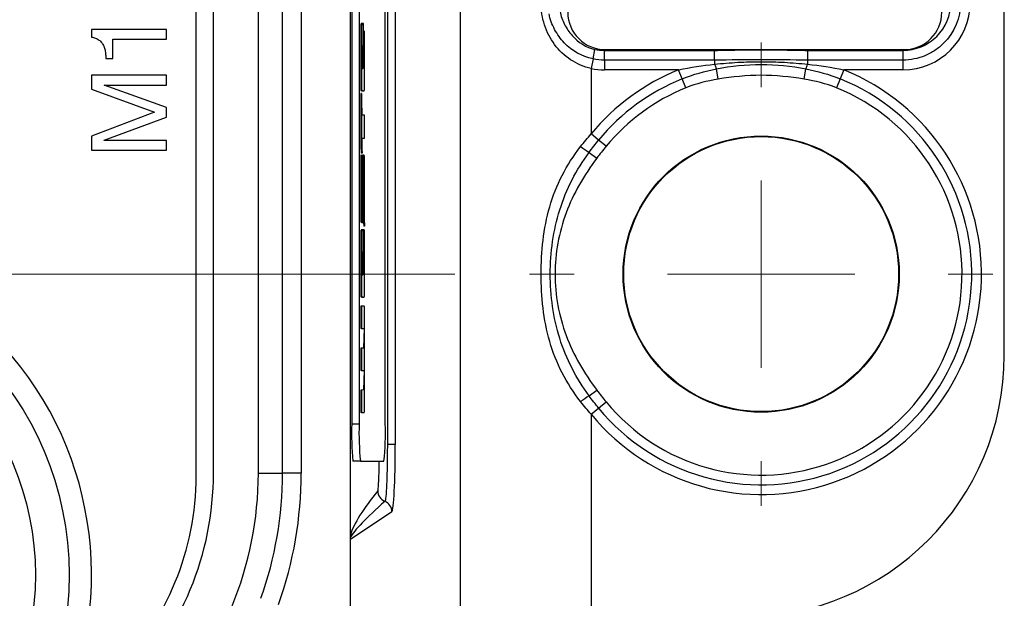
# Model space of a CAD drawing. Units: millimetres. Extents: x -10 to 410, y -10 to 290.
# Drawn here: x 143 to 156, y 84 to 92 of the extents above; entities that cross this region are included whole.
import ezdxf

# ---------------------------------------------------------------- set-up
doc = ezdxf.new("R2010")
doc.units = ezdxf.units.MM
doc.styles.add('SLDTEXTSTYLE0', font='TXT', dxfattribs={"width": 0.75})
doc.dimstyles.new('SLDDIMSTYLE4', dxfattribs={"dimtxt": 3.5, "dimasz": 3, "dimexe": 0, "dimexo": 0.0625, "dimgap": 0.875, "dimtad": 1, "dimdec": 1, "dimlfac": 2, "dimrnd": 1e-09, "dimzin": 12, "dimdsep": 46, "dimtxsty": 'SLDTEXTSTYLE0', "dimsah": 1, "dimcen": 0.09, "dimadec": 0, "dimazin": 3, "dimtol": 1, "dimtp": 0.3, "dimtm": 0.3, "dimtfac": 1, "dimtdec": 1, "dimtofl": 0, "dimtmove": 0, "dimatfit": 3, "dimfxl": 0, "dimfrac": 2, "dimtolj": 1, "dimarcsym": 0})

# ---------------------------------------------------------------- blocks, each defined once
blk = doc.blocks.new('_D_3')
at = {"color": 7, "linetype": 'Continuous', "lineweight": 0}
for p, q in [((148.589, 116.619), (50.434, 116.619)), ((51.434, 116.619), (51.434, 88.619)), ((148.589, 88.619), (50.434, 88.619))]:
    blk.add_line(p, q, dxfattribs=at)
at = {"color": 7, "linetype": 'Continuous', "lineweight": 18}
for points in [[(51.434, 116.619), (50.984, 113.619), (51.884, 113.619)], [(51.434, 88.619), (51.884, 91.619), (50.984, 91.619)]]:
    blk.add_solid(points, dxfattribs=at)
at = {"color": 7, "linetype": 'Continuous', "lineweight": 18, "char_height": 3.5, "attachment_point": 1, "rotation": 90, "style": 'SLDTEXTSTYLE0'}
for s, insert in [('±0,3', (46.923, 101.358)), ('56', (46.923, 94.873))]:
    blk.add_mtext(s, dxfattribs=dict(at, insert=insert))
blk = doc.blocks.new('SW_CENTERMARKSYMBOL_2')
at = {"color": 0, "linetype": 'Continuous', "lineweight": 18}
for p, q in [((0, 2.5), (0, 3.095)), ((0, 0), (0, 1.25)), ((-2.5, 0), (-3.095, 0)), ((0, 0), (-1.25, 0)), ((0, 0), (0, -1.25)), ((0, 0), (1.25, 0)), ((2.5, 0), (3.095, 0)), ((0, -2.5), (0, -3.095))]:
    blk.add_line(p, q, dxfattribs=at)

msp = doc.modelspace()

# ---------------------------------------------------------------- linework, layer by layer
at = {"color": 7, "linetype": 'Continuous', "lineweight": 25}
for p, q in [((148.6645, 83.9484), (148.6645, 121.29)), ((145.1344, 85.9217), (145.1344, 119.2796)), ((145.3639, 85.9605), (145.3639, 119.2408)), ((145.9639, 85.9605), (145.9639, 119.2408)), ((147.688, 118.8949), (147.688, 86.3435)), ((147.7945, 118.8949), (147.7945, 86.3435)), ((147.2112, 118.6192), (147.2112, 86.6192)), ((147.3111, 118.6192), (147.3111, 86.6192)), ((147.6601, 86.6192), (147.6601, 118.6192)), ((155.9344, 87.5337), (155.9344, 117.7047)), ((147.1956, 79.1256), (147.1956, 101.6814)), ((146.2872, 85.9605), (146.2872, 101.3102)), ((146.537, 101.3102), (146.537, 85.9605)), ((144.7344, 91.8864), (143.7344, 91.8864)), ((143.7344, 91.8864), (143.7344, 91.7871)), ((144.7344, 91.7565), (144.7344, 91.8864)), ((147.3436, 91.92), (147.3336, 91.92)), ((147.3585, 91.9674), (147.3376, 91.967)), ((147.3476, 91.967), (147.3376, 91.967)), ((147.3685, 91.9674), (147.3476, 91.967)), ((147.3685, 91.9674), (147.3585, 91.9674)), ((147.3685, 91.3672), (147.3685, 91.9674)), ((147.3768, 91.868), (147.3769, 91.3674)), ((147.3838, 91.7673), (147.3768, 91.868)), ((147.3768, 91.868), (147.3768, 91.868)), ((144.0201, 91.7565), (144.7344, 91.7565)), ((144.0201, 91.4984), (144.0201, 91.7565)), ((147.332, 91.8074), (147.332, 91.2271)), ((147.3419, 91.8074), (147.332, 91.8074)), ((147.3419, 91.8074), (147.342, 91.2271)), ((147.3839, 91.2281), (147.3838, 91.7673)), ((147.3615, 91.6672), (147.3489, 91.6669)), ((147.3489, 91.6669), (147.349, 91.3668)), ((147.3515, 91.3671), (147.3489, 91.6669)), ((147.3615, 91.3671), (147.3615, 91.6672)), ((150.4376, 91.4943), (150.4631, 91.6216)), ((150.589, 91.4792), (150.589, 91.6092)), ((150.589, 91.6092), (152.0629, 91.6092)), ((150.5994, 91.6192), (154.5994, 91.6192)), ((152.0629, 91.4792), (152.0629, 91.6092)), ((153.3059, 91.6092), (153.3059, 91.4792)), ((153.3059, 91.6092), (154.5798, 91.6092)), ((154.5798, 91.6092), (154.5798, 91.4792)), ((143.9248, 91.4984), (144.0201, 91.4984)), ((150.4376, 91.4943), (150.4121, 91.3669)), ((150.589, 91.4792), (150.589, 91.3493)), ((152.0629, 91.4792), (150.589, 91.4792)), ((152.0629, 91.4792), (152.0629, 91.4242)), ((153.3059, 91.4792), (153.3059, 91.4242)), ((154.5798, 91.4792), (153.3059, 91.4792)), ((154.5798, 91.4792), (154.5798, 91.3493)), ((147.349, 91.3668), (147.3615, 91.3671)), ((147.349, 91.3668), (147.3515, 91.3671)), ((147.3615, 91.3671), (147.3515, 91.3671)), ((147.3769, 91.3674), (147.3685, 91.3672)), ((147.3769, 91.3674), (147.3685, 91.3672)), ((150.4121, 91.3669), (150.4121, 90.4924)), ((151.5806, 91.3493), (150.589, 91.3493)), ((151.6293, 91.2289), (151.5806, 91.3493)), ((152.1096, 91.2239), (152.0862, 91.3615)), ((153.2593, 91.2239), (153.2826, 91.3615)), ((153.7882, 91.3493), (153.7396, 91.2289)), ((154.5798, 91.3493), (153.7882, 91.3493)), ((144.7344, 91.276), (143.7344, 91.276)), ((143.7344, 91.276), (143.7344, 91.0901)), ((144.7344, 91.1461), (144.7344, 91.276)), ((147.342, 91.2271), (147.332, 91.2271)), ((151.678, 91.1085), (151.6293, 91.2289)), ((153.7396, 91.2289), (153.6909, 91.1085)), ((143.7344, 91.0901), (144.5747, 90.7816)), ((143.9024, 91.1461), (144.7344, 91.1461)), ((143.9024, 91.1435), (143.9024, 91.1461)), ((144.7344, 90.8474), (143.9024, 91.1435)), ((147.3436, 91.1135), (147.3336, 91.1135)), ((147.3323, 91.034), (147.3323, 90.3341)), ((147.3422, 91.034), (147.3323, 91.034)), ((147.3476, 91.0666), (147.3376, 91.0666)), ((147.3422, 91.034), (147.3423, 90.3341)), ((147.3492, 90.9345), (147.3422, 91.034)), ((147.3476, 91.0666), (147.3783, 91.0673)), ((144.7344, 90.7175), (144.7344, 90.8474)), ((147.3493, 90.7414), (147.3492, 90.9345)), ((144.5747, 90.7816), (143.7344, 90.4618)), ((143.9024, 90.4087), (144.7344, 90.7175)), ((147.3736, 90.7422), (147.3493, 90.7414)), ((147.3836, 90.7422), (147.3493, 90.7414)), ((147.3836, 90.7422), (147.3736, 90.7422)), ((147.3836, 90.4347), (147.3836, 90.7422)), ((143.7344, 90.4618), (143.7344, 90.276)), ((147.3493, 90.4339), (147.3836, 90.4347)), ((147.3493, 90.2335), (147.3493, 90.4339)), ((150.5123, 90.4097), (150.4121, 90.4924)), ((143.9024, 90.4058), (143.9024, 90.4087)), ((144.7344, 90.4058), (143.9024, 90.4058)), ((144.7344, 90.276), (144.7344, 90.4058)), ((147.3323, 90.3341), (147.3393, 90.2335)), ((147.3423, 90.3341), (147.3323, 90.3341)), ((147.3423, 90.3341), (147.3493, 90.2335)), ((150.6126, 90.3271), (150.5123, 90.4097)), ((143.7344, 90.276), (144.7344, 90.276)), ((147.332, 90.2089), (147.332, 89.468)), ((147.342, 90.2089), (147.332, 90.2089)), ((147.3493, 90.2335), (147.3393, 90.2335)), ((147.342, 90.2089), (147.342, 89.468)), ((147.349, 90.1083), (147.342, 90.2089)), ((147.3611, 90.1625), (147.3511, 90.1625)), ((147.3683, 90.2098), (147.355, 90.2095)), ((147.365, 90.2095), (147.355, 90.2095)), ((147.3783, 90.2098), (147.365, 90.2095)), ((147.3783, 90.2098), (147.3683, 90.2098)), ((150.3854, 90.246), (150.4881, 90.169)), ((147.349, 89.6089), (147.349, 90.1083)), ((147.3495, 90.0487), (147.3495, 89.6091)), ((147.3595, 90.0487), (147.3495, 90.0487)), ((147.3595, 90.0487), (147.3595, 89.6091)), ((147.3839, 89.2597), (147.3839, 90.0493)), ((147.3664, 89.9094), (147.3769, 89.9096)), ((147.3664, 89.9094), (147.3669, 89.3592)), ((147.3664, 89.4686), (147.3664, 89.9094)), ((147.3769, 89.9096), (147.3769, 89.3592)), ((147.3495, 89.6091), (147.349, 89.6089)), ((147.3595, 89.6091), (147.349, 89.6089)), ((147.3595, 89.6091), (147.3495, 89.6091)), ((147.342, 89.468), (147.332, 89.468)), ((147.3437, 89.3555), (147.3337, 89.3555)), ((147.3476, 89.3087), (147.3376, 89.3087)), ((147.3476, 89.3087), (147.3609, 89.309)), ((147.3669, 89.3592), (147.3739, 89.2597)), ((147.3769, 89.3592), (147.3669, 89.3592)), ((147.3839, 89.2597), (147.3739, 89.2597)), ((147.3769, 89.3592), (147.3839, 89.2597)), ((147.3437, 89.1646), (147.3337, 89.1646)), ((147.3586, 89.212), (147.3376, 89.2116)), ((147.3476, 89.2116), (147.3376, 89.2116)), ((147.3686, 89.212), (147.3476, 89.2116)), ((147.3686, 89.212), (147.3586, 89.212)), ((147.3669, 89.2122), (147.3669, 89.2122)), ((147.3769, 89.2122), (147.3669, 89.2122)), ((147.3686, 88.6118), (147.3686, 89.212)), ((147.3769, 89.2122), (147.3769, 88.612)), ((147.3839, 89.1116), (147.3769, 89.2122)), ((147.3839, 88.4727), (147.3839, 89.1116)), ((147.332, 89.052), (147.332, 88.4717)), ((147.342, 89.052), (147.332, 89.052)), ((147.342, 89.052), (147.342, 88.4717)), ((147.3616, 88.9118), (147.349, 88.9115)), ((147.349, 88.9115), (147.349, 88.6114)), ((147.3516, 88.6117), (147.349, 88.9115)), ((147.3616, 88.6117), (147.3616, 88.9118)), ((147.349, 88.6114), (147.3616, 88.6117)), ((147.349, 88.6114), (147.3516, 88.6117)), ((147.3616, 88.6117), (147.3516, 88.6117)), ((147.3769, 88.612), (147.3686, 88.6118)), ((147.3769, 88.612), (147.3686, 88.6118)), ((147.342, 88.4717), (147.332, 88.4717)), ((147.3437, 88.358), (147.3337, 88.358)), ((147.3476, 88.3112), (147.3377, 88.3112)), ((147.3476, 88.3112), (147.3783, 88.3119)), ((147.369, 88.1925), (147.3328, 88.1917)), ((147.3328, 88.1917), (147.3328, 87.8916)), ((147.3427, 88.1917), (147.3328, 88.1917)), ((147.379, 88.1925), (147.3427, 88.1917)), ((147.3427, 88.1917), (147.3428, 87.8916)), ((147.379, 88.1925), (147.369, 88.1925)), ((147.3847, 86.9313), (147.3846, 88.032)), ((147.3428, 87.8916), (147.3328, 87.8916)), ((147.3428, 87.8916), (147.3777, 87.8924)), ((147.3777, 87.8924), (147.3677, 87.6322)), ((147.3777, 87.8924), (147.3777, 87.6322)), ((147.3677, 87.6322), (147.3328, 87.6314)), ((147.3328, 87.6314), (147.3328, 87.3313)), ((147.3428, 87.6314), (147.3328, 87.6314)), ((147.3777, 87.6322), (147.3428, 87.6314)), ((147.3428, 87.6314), (147.3428, 87.3313)), ((147.3777, 87.6322), (147.3677, 87.6322)), ((147.3428, 87.3313), (147.3328, 87.3313)), ((147.3428, 87.3313), (147.3777, 87.332)), ((147.3777, 87.332), (147.3677, 87.0718)), ((147.3777, 87.332), (147.3777, 87.0718)), ((147.3677, 87.0718), (147.3328, 87.071)), ((147.3328, 87.071), (147.3328, 86.7709)), ((147.3428, 87.071), (147.3328, 87.071)), ((147.3777, 87.0718), (147.3428, 87.071)), ((147.3428, 87.071), (147.3428, 86.7709)), ((147.3777, 87.0718), (147.3677, 87.0718)), ((150.3854, 86.9924), (150.4881, 87.0694)), ((150.5123, 86.8287), (150.6126, 86.9113)), ((147.3428, 86.7709), (147.3328, 86.7709)), ((147.3428, 86.7709), (147.3791, 86.7717)), ((150.4121, 86.746), (150.5123, 86.8287)), ((150.4121, 86.746), (150.4121, 84.0353)), ((147.2112, 86.6192), (147.3111, 86.6192)), ((147.7945, 86.3435), (147.688, 86.3435)), ((147.688, 86.3435), (147.688, 86.3435)), ((147.3286, 86.1192), (147.2286, 86.1192)), ((147.3286, 86.1192), (147.6427, 86.1192)), ((145.9639, 85.9605), (146.2872, 85.9605)), ((146.537, 85.9605), (146.2872, 85.9605)), ((147.749, 85.444), (147.1956, 85.0753))]:
    msp.add_line(p, q, dxfattribs=at)
for centre, radius in [((152.6844, 88.6192), 1.8454), ((152.6844, 88.6192), 1.8375), ((139.1844, 84.6006), 4.25), ((139.1844, 84.6006), 3.8)]:
    msp.add_circle(centre, radius, dxfattribs=at)
for centre, radius, start, end in [((150.5994, 92.1192), 0.5, 180, 270), ((154.5994, 92.1192), 0.5, 270, 0), ((152.6844, 88.6192), 2.9449, 112.01421, 140.49994), ((152.6844, 88.6192), 2.9449, 219.50006, 67.98579), ((152.3897, 91.5102), 0.3379, 194.7362, 206.09983), ((152.9792, 91.5102), 0.3379, 333.90017, 345.2638), ((152.6844, 88.6192), 2.8149, 112.01421, 140.49994), ((152.6844, 88.6192), 2.8149, 219.50006, 67.98579), ((152.6844, 88.6192), 2.685, 112.01421, 140.49994), ((152.6844, 88.6192), 2.685, 219.50006, 67.98579), ((151.4495, 91.9556), 2.0137, 234.1672, 238.10147), ((139.1844, 84.6006), 4.55, 331.75417, 182.83446), ((151.4495, 85.2827), 2.0137, 121.89853, 125.8328), ((150.806, 86.4943), 3.597, 178.01091, 185.98665), ((150.9059, 86.4943), 3.597, 178.01091, 185.98665), ((144.0653, 86.4943), 3.597, 354.01335, 1.98909), ((141.2956, 85.9605), 4.0683, 315, 0), ((141.2956, 85.9605), 4.6683, 315, 0), ((141.2956, 85.9605), 4.9916, 340.42212, 0), ((141.2956, 85.9605), 5.2414, 340.42212, 0), ((141.4344, 85.9217), 3.7, 315, 0), ((147.7107, 85.7225), 0.1501, 180.1037, 248.16687), ((147.5988, 85.4437), 0.1502, 0.11305, 68.09304)]:
    msp.add_arc(centre, radius, start, end, dxfattribs=at)
for centre, major_axis, ratio, start_param, end_param in [((154.5787, 92.2499), (-0.6372, 0.6372), 0.9987828, 2.3568035, 3.9263818), ((150.5901, 92.2499), (0.6372, 0.6372), 0.9987828, 3.7286157, 3.9263818), ((152.4323, 87.5401), (-1.9446, 2.9184), 0.9980229, 2.5547375, 4.1237073), ((147.7474, 86.3435), (0, 0.9), 0.0524078, 3.1764992, 4.712389), ((147.7843, 85.6672), (0.5798, 0.6564), 0.2348031, 1.6931564, 2.6877077), ((147.9342, 85.6672), (0.746, 0.6113), 0.1209295, 1.8538397, 2.8701622)]:
    msp.add_ellipse(centre, major_axis=major_axis, ratio=ratio, start_param=start_param, end_param=end_param, dxfattribs=at)
for points, knots in [([(150.4121, 91.3669), (150.3132, 91.3884), (150.2212, 91.4281), (150.0549, 91.5383), (149.983, 91.6073), (149.8649, 91.7658), (149.8193, 91.8544), (149.7576, 92.0439), (149.7419, 92.1427), (149.7419, 92.2437)], [0, 0, 0, 0, 0.25, 0.25, 0.5, 0.5, 0.75, 0.75, 1, 1, 1, 1]), ([(149.996, 92.1271), (150.0079, 92.0673), (150.0282, 92.0106), (150.0832, 91.9028), (150.1177, 91.8524), (150.2377, 91.7172), (150.3432, 91.6457), (150.4631, 91.6216)], [0, 0, 0, 0, 0.25, 0.25, 0.5, 0.5, 1, 1, 1, 1]), ([(155.3494, 92.2488), (155.3494, 92.0458), (155.2673, 91.8476), (155.0877, 91.6683), (155.0489, 91.6366), (154.9657, 91.581), (154.9207, 91.557), (154.7812, 91.4992), (154.6813, 91.4792), (154.5798, 91.4792)], [0, 0, 0, 0, 0.5, 0.5, 0.625, 0.625, 0.75, 0.75, 1, 1, 1, 1]), ([(154.5798, 91.6092), (154.6642, 91.6092), (154.7472, 91.6258), (154.9019, 91.6897), (154.9722, 91.7365), (155.1512, 91.9153), (155.2195, 92.0801), (155.2195, 92.2488)], [0, 0, 0, 0, 0.25, 0.25, 0.5, 0.5, 1, 1, 1, 1]), ([(150.4376, 91.4943), (150.29, 91.5239), (150.1557, 91.6031), (150.0024, 91.763), (149.9584, 91.8237), (149.889, 91.9548), (149.8637, 92.0242), (149.849, 92.0979)], [0, 0, 0, 0, 0.5, 0.5, 0.75, 0.75, 1, 1, 1, 1]), ([(147.3336, 91.92), (147.3333, 91.9111), (147.3328, 91.8936), (147.3321, 91.8557), (147.332, 91.8258), (147.332, 91.8074)], [0, 0, 0, 0, 0.2863598, 0.5605487, 1, 1, 1, 1]), ([(147.3376, 91.967), (147.3371, 91.9663), (147.3363, 91.9649), (147.3349, 91.9514), (147.3341, 91.932), (147.3336, 91.92)], [0, 0, 0, 0, 0.286043, 0.56015, 1, 1, 1, 1]), ([(147.3436, 91.92), (147.3433, 91.9111), (147.3428, 91.8936), (147.3421, 91.8557), (147.342, 91.8258), (147.3419, 91.8074)], [0, 0, 0, 0, 0.2863598, 0.5605487, 1, 1, 1, 1]), ([(147.3476, 91.967), (147.3471, 91.9663), (147.3463, 91.9649), (147.3449, 91.9514), (147.3441, 91.932), (147.3436, 91.92)], [0, 0, 0, 0, 0.286043, 0.56015, 1, 1, 1, 1]), ([(143.7344, 91.7871), (143.7519, 91.7833), (143.7869, 91.7756), (143.8343, 91.7491), (143.8729, 91.7113), (143.9, 91.6635), (143.9159, 91.6103), (143.9232, 91.5545), (143.9242, 91.5171), (143.9248, 91.4984)], [0, 0, 0, 0, 0.1400295, 0.2798671, 0.4197455, 0.5596421, 0.7062966, 0.8531381, 1, 1, 1, 1]), ([(152.0629, 91.6092), (152.1665, 91.6092), (152.2701, 91.612), (152.4772, 91.6163), (152.5808, 91.6179), (152.788, 91.6179), (152.8916, 91.6163), (153.0988, 91.612), (153.2023, 91.6092), (153.3059, 91.6092)], [0, 0, 0, 0, 0.25, 0.25, 0.5, 0.5, 0.75, 0.75, 1, 1, 1, 1]), ([(153.3059, 91.4792), (153.0987, 91.4792), (152.8916, 91.4833), (152.4773, 91.4833), (152.2701, 91.4792), (152.0629, 91.4792)], [0, 0, 0, 0, 0.5, 0.5, 1, 1, 1, 1]), ([(152.0629, 91.4242), (152.166, 91.4351), (152.2695, 91.4436), (152.4769, 91.4549), (152.5806, 91.4577), (152.7882, 91.4577), (152.8921, 91.4549), (153.0994, 91.4436), (153.2028, 91.4351), (153.3059, 91.4242)], [0, 0, 0, 0, 0.25, 0.25, 0.5, 0.5, 0.75, 0.75, 1, 1, 1, 1]), ([(152.0862, 91.3615), (152.2834, 91.4001), (152.4829, 91.4213), (152.8854, 91.4213), (153.0854, 91.4001), (153.2826, 91.3615)], [0, 0, 0, 0, 0.5, 0.5, 1, 1, 1, 1]), ([(147.332, 91.2271), (147.332, 91.2151), (147.332, 91.1916), (147.3325, 91.151), (147.3332, 91.1278), (147.3336, 91.1135)], [0, 0, 0, 0, 0.2860761, 0.5602256, 1, 1, 1, 1]), ([(147.342, 91.2271), (147.342, 91.2151), (147.342, 91.1916), (147.3425, 91.151), (147.3432, 91.1278), (147.3436, 91.1135)], [0, 0, 0, 0, 0.2860761, 0.5602256, 1, 1, 1, 1]), ([(147.3822, 91.1143), (147.3825, 91.1233), (147.383, 91.1408), (147.3837, 91.1791), (147.3838, 91.2094), (147.3839, 91.2281)], [0, 0, 0, 0, 0.2843167, 0.5580334, 1, 1, 1, 1]), ([(153.2593, 91.2239), (153.069, 91.2562), (152.8777, 91.2759), (152.4916, 91.2759), (152.2998, 91.2562), (152.1096, 91.2239)], [0, 0, 0, 0, 0.5, 0.5, 1, 1, 1, 1]), ([(147.3336, 91.1135), (147.3339, 91.1055), (147.3345, 91.0899), (147.3359, 91.0709), (147.3369, 91.0683), (147.3376, 91.0666)], [0, 0, 0, 0, 0.2844156, 0.5581114, 1, 1, 1, 1]), ([(147.3436, 91.1135), (147.3439, 91.1055), (147.3445, 91.0899), (147.3459, 91.0709), (147.3469, 91.0683), (147.3476, 91.0666)], [0, 0, 0, 0, 0.2844156, 0.5581114, 1, 1, 1, 1]), ([(147.3783, 91.0673), (147.3787, 91.068), (147.3795, 91.0694), (147.3809, 91.0829), (147.3817, 91.1023), (147.3822, 91.1143)], [0, 0, 0, 0, 0.2860475, 0.5601516, 1, 1, 1, 1]), ([(150.2706, 86.9153), (150.1768, 87.0367), (150.0933, 87.1657), (149.9548, 87.4357), (149.9001, 87.5756), (149.8169, 87.8649), (149.7881, 88.0156), (149.7519, 88.3176), (149.744, 88.4684), (149.744, 88.7698), (149.7519, 88.9204), (149.7878, 89.2213), (149.8167, 89.3727), (149.9002, 89.663), (149.955, 89.803), (150.0932, 90.0724), (150.1768, 90.2017), (150.2706, 90.3231)], [0, 0, 0, 0, 0.125, 0.125, 0.25, 0.25, 0.375, 0.375, 0.5, 0.5, 0.625, 0.625, 0.75, 0.75, 0.875, 0.875, 1, 1, 1, 1]), ([(147.3511, 90.1625), (147.3508, 90.1535), (147.3503, 90.136), (147.3496, 90.0976), (147.3495, 90.0674), (147.3495, 90.0487)], [0, 0, 0, 0, 0.2843848, 0.5580937, 1, 1, 1, 1]), ([(147.355, 90.2095), (147.3546, 90.2088), (147.3538, 90.2074), (147.3524, 90.1938), (147.3516, 90.1744), (147.3511, 90.1625)], [0, 0, 0, 0, 0.2840434, 0.5577036, 1, 1, 1, 1]), ([(147.3611, 90.1625), (147.3608, 90.1535), (147.3603, 90.136), (147.3596, 90.0976), (147.3595, 90.0674), (147.3595, 90.0487)], [0, 0, 0, 0, 0.2843848, 0.5580937, 1, 1, 1, 1]), ([(147.365, 90.2095), (147.3646, 90.2088), (147.3638, 90.2074), (147.3624, 90.1938), (147.3616, 90.1744), (147.3611, 90.1625)], [0, 0, 0, 0, 0.2840434, 0.5577036, 1, 1, 1, 1]), ([(147.3823, 90.1629), (147.3819, 90.1709), (147.3813, 90.1865), (147.38, 90.2055), (147.3789, 90.2081), (147.3783, 90.2098)], [0, 0, 0, 0, 0.2843045, 0.558037, 1, 1, 1, 1]), ([(147.3839, 90.0493), (147.3839, 90.0613), (147.3838, 90.0848), (147.3833, 90.1254), (147.3827, 90.1486), (147.3823, 90.1629)], [0, 0, 0, 0, 0.286027, 0.5601016, 1, 1, 1, 1]), ([(150.3854, 86.9924), (150.3, 87.1098), (150.2226, 87.233), (150.0903, 87.4904), (150.0351, 87.625), (149.9054, 88.0394), (149.8653, 88.3304), (149.8655, 88.9101), (149.9058, 89.2012), (150.0359, 89.6153), (150.0912, 89.7501), (150.2233, 90.0065), (150.3, 90.1287), (150.3854, 90.246)], [0, 0, 0, 0, 0.125, 0.125, 0.25, 0.25, 0.5, 0.5, 0.75, 0.75, 0.875, 0.875, 1, 1, 1, 1]), ([(150.4881, 90.169), (150.4037, 90.0565), (150.3252, 89.9392), (150.1871, 89.6955), (150.1277, 89.5695), (150.0306, 89.3082), (149.9926, 89.1715), (149.9423, 88.897), (149.9296, 88.7588), (149.9295, 88.4806), (149.9425, 88.3392), (149.9931, 88.0648), (150.0303, 87.9311), (150.1272, 87.6701), (150.1875, 87.5421), (150.3257, 87.2983), (150.4037, 87.1819), (150.4881, 87.0694)], [0, 0, 0, 0, 0.125, 0.125, 0.25, 0.25, 0.375, 0.375, 0.5, 0.5, 0.625, 0.625, 0.75, 0.75, 0.875, 0.875, 1, 1, 1, 1]), ([(147.332, 89.468), (147.332, 89.4562), (147.3321, 89.433), (147.3326, 89.3928), (147.3332, 89.3698), (147.3337, 89.3555)], [0, 0, 0, 0, 0.2841913, 0.5578606, 1, 1, 1, 1]), ([(147.342, 89.468), (147.342, 89.4562), (147.3421, 89.433), (147.3426, 89.3928), (147.3432, 89.3698), (147.3437, 89.3555)], [0, 0, 0, 0, 0.2841913, 0.5578606, 1, 1, 1, 1]), ([(147.3648, 89.356), (147.3651, 89.3649), (147.3656, 89.3824), (147.3663, 89.4203), (147.3664, 89.4502), (147.3664, 89.4686)], [0, 0, 0, 0, 0.2862504, 0.5603823, 1, 1, 1, 1]), ([(147.3337, 89.3555), (147.334, 89.3476), (147.3346, 89.332), (147.3359, 89.313), (147.337, 89.3104), (147.3376, 89.3087)], [0, 0, 0, 0, 0.2844156, 0.5581114, 1, 1, 1, 1]), ([(147.3437, 89.3555), (147.344, 89.3476), (147.3446, 89.332), (147.3459, 89.313), (147.347, 89.3104), (147.3476, 89.3087)], [0, 0, 0, 0, 0.2844156, 0.5581114, 1, 1, 1, 1]), ([(147.3609, 89.309), (147.3613, 89.3097), (147.3621, 89.3111), (147.3635, 89.3247), (147.3643, 89.344), (147.3648, 89.356)], [0, 0, 0, 0, 0.2841052, 0.5577454, 1, 1, 1, 1]), ([(147.3337, 89.1646), (147.3334, 89.1557), (147.3328, 89.1382), (147.3322, 89.1003), (147.3321, 89.0704), (147.332, 89.052)], [0, 0, 0, 0, 0.2863598, 0.5605487, 1, 1, 1, 1]), ([(147.3376, 89.2116), (147.3372, 89.2109), (147.3364, 89.2095), (147.335, 89.196), (147.3342, 89.1766), (147.3337, 89.1646)], [0, 0, 0, 0, 0.286043, 0.56015, 1, 1, 1, 1]), ([(147.3437, 89.1646), (147.3434, 89.1557), (147.3428, 89.1382), (147.3422, 89.1003), (147.3421, 89.0704), (147.342, 89.052)], [0, 0, 0, 0, 0.2863598, 0.5605487, 1, 1, 1, 1]), ([(147.3476, 89.2116), (147.3472, 89.2109), (147.3464, 89.2095), (147.345, 89.196), (147.3442, 89.1766), (147.3437, 89.1646)], [0, 0, 0, 0, 0.286043, 0.56015, 1, 1, 1, 1]), ([(147.332, 88.4717), (147.3321, 88.4597), (147.3321, 88.4362), (147.3326, 88.3956), (147.3333, 88.3723), (147.3337, 88.358)], [0, 0, 0, 0, 0.2860761, 0.5602256, 1, 1, 1, 1]), ([(147.342, 88.4717), (147.3421, 88.4597), (147.3421, 88.4362), (147.3426, 88.3956), (147.3433, 88.3723), (147.3437, 88.358)], [0, 0, 0, 0, 0.2860761, 0.5602256, 1, 1, 1, 1]), ([(147.3823, 88.3589), (147.3826, 88.3678), (147.3831, 88.3854), (147.3838, 88.4237), (147.3839, 88.454), (147.3839, 88.4727)], [0, 0, 0, 0, 0.2843167, 0.5580334, 1, 1, 1, 1]), ([(147.3337, 88.358), (147.334, 88.3501), (147.3346, 88.3345), (147.3359, 88.3155), (147.337, 88.3129), (147.3377, 88.3112)], [0, 0, 0, 0, 0.2844156, 0.5581114, 1, 1, 1, 1]), ([(147.3437, 88.358), (147.344, 88.3501), (147.3446, 88.3345), (147.3459, 88.3155), (147.347, 88.3129), (147.3476, 88.3112)], [0, 0, 0, 0, 0.2844156, 0.5581114, 1, 1, 1, 1]), ([(147.3783, 88.3119), (147.3788, 88.3126), (147.3796, 88.314), (147.381, 88.3275), (147.3818, 88.3469), (147.3823, 88.3589)], [0, 0, 0, 0, 0.2860475, 0.5601516, 1, 1, 1, 1]), ([(147.383, 88.1452), (147.3827, 88.1532), (147.3821, 88.169), (147.3807, 88.1882), (147.3797, 88.1909), (147.379, 88.1925)], [0, 0, 0, 0, 0.2851208, 0.5588732, 1, 1, 1, 1]), ([(147.3846, 88.032), (147.3846, 88.0439), (147.3846, 88.0672), (147.3841, 88.1076), (147.3834, 88.1308), (147.383, 88.1452)], [0, 0, 0, 0, 0.2833609, 0.556952, 1, 1, 1, 1]), ([(147.383, 86.8187), (147.3833, 86.8276), (147.3839, 86.8451), (147.3845, 86.883), (147.3846, 86.9129), (147.3847, 86.9313)], [0, 0, 0, 0, 0.2863207, 0.5604745, 1, 1, 1, 1]), ([(147.3791, 86.7717), (147.3795, 86.7724), (147.3803, 86.7738), (147.3817, 86.7872), (147.3825, 86.8067), (147.383, 86.8187)], [0, 0, 0, 0, 0.2860475, 0.5601516, 1, 1, 1, 1]), ([(147.688, 86.3435), (147.688, 86.2454), (147.6872, 86.1492), (147.6839, 85.9687), (147.6815, 85.8865), (147.6722, 85.6748), (147.6637, 85.5905), (147.6548, 85.5831)], [0, 0, 0, 0, 0.25, 0.25, 0.5, 0.5, 1, 1, 1, 1]), ([(147.5605, 85.7222), (147.5613, 85.7238), (147.5629, 85.727), (147.5656, 85.7434), (147.5686, 85.7742), (147.5715, 85.8191), (147.5737, 85.8668), (147.5757, 85.9207), (147.5777, 85.9927), (147.5792, 86.0633), (147.5797, 86.1078), (147.5798, 86.1192)], [0, 0, 0, 0, 0.0921546, 0.1843092, 0.3303562, 0.4764018, 0.5678691, 0.659336, 0.8046838, 0.95003, 1, 1, 1, 1])]:
    msp.add_open_spline(points, degree=3, knots=knots, dxfattribs=at)
for points in [[(150.4631, 91.6216), (150.5047, 91.6133), (150.5466, 91.6092), (150.589, 91.6092)], [(150.589, 91.4792), (150.538, 91.4792), (150.4876, 91.4843), (150.4376, 91.4943)], [(151.5806, 91.3493), (151.7403, 91.3816), (151.9012, 91.4064), (152.0629, 91.4242)], [(151.6293, 91.2289), (151.7769, 91.2886), (151.9304, 91.331), (152.0862, 91.3615)], [(153.2826, 91.3615), (153.4384, 91.331), (153.592, 91.2886), (153.7396, 91.2289)], [(153.3059, 91.4242), (153.4676, 91.4064), (153.6285, 91.3816), (153.7882, 91.3493)], [(152.1096, 91.2239), (151.9621, 91.1989), (151.8171, 91.1647), (151.678, 91.1085)], [(153.6909, 91.1085), (153.5517, 91.1647), (153.4067, 91.1989), (153.2593, 91.2239)], [(150.2706, 90.3231), (150.3155, 90.3811), (150.3627, 90.4376), (150.4121, 90.4924)], [(150.3854, 90.246), (150.4261, 90.3019), (150.4684, 90.3564), (150.5123, 90.4097)], [(150.6126, 90.3271), (150.5699, 90.2753), (150.5284, 90.2226), (150.4881, 90.169)], [(150.5123, 86.8287), (150.4684, 86.882), (150.4261, 86.9365), (150.3854, 86.9924)], [(150.4881, 87.0694), (150.5284, 87.0157), (150.5699, 86.963), (150.6126, 86.9113)], [(150.4121, 86.746), (150.3625, 86.801), (150.3154, 86.8574), (150.2706, 86.9153)]]:
    msp.add_open_spline(points, degree=3, dxfattribs=at)

# ---------------------------------------------------------------- block references
at = {"color": 7, "linetype": 'Continuous', "lineweight": 0}
msp.add_blockref('SW_CENTERMARKSYMBOL_2', (152.6844, 88.6192), dxfattribs=at)

# ---------------------------------------------------------------- dimensions: what is measured, and where the dimension line sits
at = {"color": 7, "linetype": 'Continuous', "lineweight": 18}
dim = msp.add_linear_dim(base=(51.4344, 88.6192), p1=(149.589, 116.6192), p2=(149.589, 88.6192), angle=90, dimstyle='SLDDIMSTYLE4', dxfattribs=at)
dim.commit()
dim.dimension.update_dxf_attribs({"geometry": '_D_3', "text_midpoint": (51.4344, 102.6192), "dimtype": 160})

doc.saveas('drawing.dxf')
